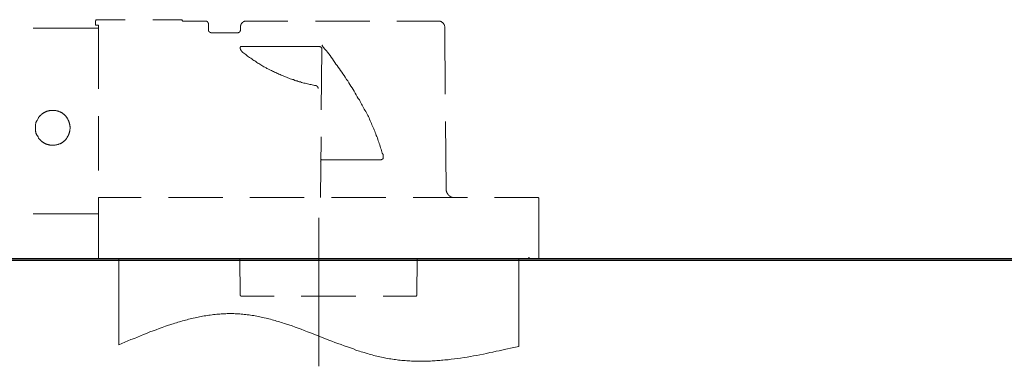
# Model space of a CAD drawing. Units: inches. Extents: x -1472 to 1568, y -1168 to 550.
# Drawn here: x 33 to 258, y -753 to -674 of the extents above; entities that cross this region are included whole.
import ezdxf

# ---------------------------------------------------------------- set-up
doc = ezdxf.new("R2010")
doc.units = ezdxf.units.IN
doc.header["$MEASUREMENT"] = 0
doc.layers.add('图层 1', color=7, linetype='Continuous')

msp = doc.modelspace()

# ---------------------------------------------------------------- linework, layer by layer
at = {"layer": '图层 1', "color": 7, "lineweight": 9}
for points in [[(50.49, -673.66), (50.43, -673.66), (50.34, -673.72), (50.26, -673.72), (50.26, -673.8), (50.21, -673.8), (50.21, -673.89), (50.12, -673.96), (50.12, -674.03)], [(50.12, -674.89), (50.12, -674.03)], [(50.49, -673.66), (56.94, -673.66)], [(63.25, -673.66), (69.68, -673.66)], [(69.68, -673.66), (69.68, -673.66)], [(70.09, -673.89), (69.99, -673.89), (69.99, -673.8), (69.92, -673.72), (69.85, -673.72), (69.85, -673.66), (69.78, -673.66), (69.68, -673.66)], [(70.09, -673.89), (70.09, -673.96), (70.16, -674.03)], [(70.16, -674.03), (75.37, -674.03)], [(76.06, -674.66), (76.06, -674.59), (76.06, -674.49), (75.99, -674.49), (75.99, -674.42), (75.99, -674.34), (75.92, -674.34), (75.92, -674.27), (75.83, -674.18), (75.76, -674.11), (75.68, -674.11), (75.68, -674.03), (75.6, -674.03), (75.51, -674.03), (75.44, -674.03), (75.37, -674.03)], [(84.67, -674.03), (84.6, -674.03), (84.54, -674.03), (84.46, -674.03), (84.36, -674.03), (84.3, -674.03), (84.22, -674.11), (84.15, -674.11), (84.08, -674.11), (84.08, -674.18), (84, -674.18), (83.91, -674.27), (83.84, -674.27), (83.84, -674.34), (83.77, -674.34), (83.77, -674.42), (83.69, -674.42), (83.69, -674.49), (83.6, -674.49), (83.6, -674.59), (83.52, -674.59), (83.52, -674.66), (83.52, -674.74), (83.44, -674.8), (83.44, -674.89), (83.44, -674.97), (83.38, -674.97), (83.38, -675.04), (83.38, -675.1), (83.38, -675.2), (83.38, -675.28), (83.38, -675.35)], [(84.67, -674.03), (94.24, -674.03)], [(100.53, -674.03), (112.97, -674.03)], [(119.19, -674.03), (128.83, -674.03)], [(128.83, -674.03), (128.83, -674.03)], [(130.14, -675.35), (130.14, -675.28), (130.14, -675.2), (130.06, -675.1), (130.06, -675.04), (130.06, -674.97), (130.06, -674.89), (129.98, -674.8), (129.98, -674.74), (129.98, -674.66), (129.9, -674.66), (129.9, -674.59), (129.84, -674.49), (129.75, -674.42), (129.68, -674.34), (129.59, -674.27), (129.5, -674.27), (129.5, -674.18), (129.43, -674.18), (129.37, -674.11), (129.28, -674.11), (129.2, -674.11), (129.2, -674.03), (129.14, -674.03), (129.06, -674.03), (128.97, -674.03), (128.9, -674.03), (128.83, -674.03)], [(50.81, -675.59), (35.89, -675.59)], [(50.12, -674.89), (50.81, -674.89)], [(50.81, -675.59), (50.81, -674.89)], [(50.81, -675.59), (50.81, -675.59)], [(50.81, -689.51), (50.81, -675.59)], [(76.06, -675.97), (76.06, -674.66)], [(76.06, -675.97), (76.06, -676.05), (76.06, -676.14), (76.06, -676.21), (76.06, -676.3), (76.14, -676.3), (76.14, -676.37), (76.23, -676.43), (76.3, -676.52), (76.38, -676.61), (76.45, -676.61), (76.54, -676.61), (76.54, -676.68), (76.62, -676.68), (76.7, -676.68)], [(82.67, -676.68), (82.73, -676.68), (82.82, -676.68), (82.9, -676.61), (83, -676.61), (83.06, -676.61), (83.06, -676.52), (83.14, -676.52), (83.14, -676.43), (83.21, -676.43), (83.21, -676.37), (83.29, -676.37), (83.29, -676.3), (83.29, -676.21), (83.38, -676.14), (83.38, -676.05), (83.38, -675.97)], [(83.38, -675.97), (83.38, -675.35)], [(130.14, -675.35), (130.23, -690.75)], [(82.67, -676.68), (76.7, -676.68)], [(83.38, -679.78), (83.38, -679.86), (83.38, -679.94), (83.29, -679.94), (83.29, -680.01), (83.29, -680.1), (83.29, -680.18), (83.29, -680.25), (83.29, -680.32), (83.38, -680.32), (83.38, -680.4)], [(83.38, -679.78), (101.39, -679.78)], [(83.38, -680.4), (83.38, -680.49), (83.44, -680.56), (83.44, -680.62), (83.52, -680.72), (83.52, -680.79), (83.6, -680.79), (83.6, -680.87), (83.69, -680.87), (83.69, -680.95), (83.77, -681.03), (83.84, -681.1), (83.91, -681.1), (83.91, -681.18)], [(102.01, -680.49), (102.01, -680.4), (102.01, -680.32), (102.01, -680.25), (102.01, -680.18), (101.93, -680.18), (101.93, -680.1), (101.93, -680.01), (101.85, -680.01), (101.85, -679.94), (101.79, -679.94), (101.7, -679.86), (101.62, -679.86), (101.54, -679.78), (101.48, -679.78), (101.39, -679.78)], [(101.85, -694.32), (102.01, -680.49)], [(102.01, -680.49), (102.01, -680.49)], [(102.1, -679.55), (102.1, -679.46), (102.18, -679.46)], [(102.1, -679.63), (102.18, -679.46)], [(110.63, -692.04), (110.33, -691.69), (110.1, -691.29), (109.85, -690.9), (109.65, -690.5), (109.4, -690.04), (109.17, -689.65), (108.94, -689.27), (108.64, -688.88), (108.39, -688.49), (108.15, -688.11), (107.92, -687.69), (107.61, -687.33), (107.37, -686.84), (107.14, -686.48), (106.84, -686.08), (106.6, -685.7), (106.28, -685.3), (106.05, -684.92), (105.74, -684.54), (105.49, -684.13), (105.2, -683.81), (104.98, -683.43), (104.64, -683.04), (104.42, -682.66), (104.11, -682.26), (103.89, -681.88), (103.57, -681.48), (103.26, -681.1), (103.03, -680.79), (102.7, -680.4), (102.4, -680.01), (102.1, -679.63)], [(102.18, -679.46), (102.18, -679.46)], [(102.18, -679.46), (102.18, -679.46)], [(102.18, -679.46), (102.18, -679.46)], [(102.18, -679.46), (102.18, -679.46)], [(102.18, -679.46), (102.18, -679.46)], [(102.18, -679.46), (102.18, -679.46)], [(102.18, -679.46), (102.18, -679.46)], [(102.18, -679.46), (102.18, -679.46)], [(102.18, -679.46), (102.18, -679.46)], [(102.18, -679.46), (102.18, -679.46)], [(102.18, -679.46), (102.18, -679.46)], [(102.18, -679.46), (102.18, -679.46)], [(102.18, -679.46), (102.18, -679.46)], [(102.18, -679.46), (102.18, -679.46)], [(102.18, -679.46), (102.18, -679.46)], [(102.18, -679.46), (102.18, -679.46)], [(102.18, -679.46), (102.18, -679.46)], [(102.18, -679.46), (102.18, -679.46)], [(102.18, -679.46), (102.18, -679.46)], [(102.18, -679.46), (102.18, -679.46)], [(102.18, -679.46), (102.18, -679.46)], [(102.18, -679.46), (102.18, -679.46)], [(102.18, -679.46), (102.18, -679.46)], [(102.18, -679.46), (102.18, -679.46)], [(102.18, -679.46), (102.18, -679.46)], [(102.18, -679.46), (102.18, -679.46)], [(83.91, -681.18), (84.15, -681.34), (84.36, -681.48), (84.6, -681.64), (84.77, -681.81), (84.99, -682.04), (85.23, -682.18), (85.46, -682.35), (85.72, -682.5), (85.93, -682.66), (86.16, -682.82), (86.39, -682.97), (86.62, -683.12), (86.86, -683.27), (87.1, -683.43), (87.33, -683.58), (87.56, -683.68), (87.79, -683.81), (88.03, -683.99), (88.27, -684.13), (88.48, -684.29), (88.73, -684.44), (88.96, -684.54), (89.21, -684.68), (89.43, -684.85), (89.65, -684.92), (89.97, -685.06), (90.21, -685.21), (90.44, -685.3), (90.67, -685.45), (90.91, -685.54), (91.16, -685.7), (91.44, -685.77), (91.67, -685.92), (91.92, -686), (92.15, -686.14), (92.45, -686.23), (92.69, -686.39), (92.92, -686.48), (93.16, -686.52), (93.47, -686.7), (93.69, -686.77), (93.94, -686.84), (94.24, -687), (94.47, -687.07), (94.73, -687.17), (95.02, -687.25), (95.25, -687.33), (95.49, -687.39), (95.81, -687.56), (96.04, -687.63), (96.35, -687.69), (96.58, -687.78), (96.81, -687.87), (97.13, -687.93), (97.36, -688.01), (97.68, -688.11), (97.89, -688.16), (98.2, -688.16), (98.44, -688.25), (98.68, -688.34), (98.99, -688.41), (99.21, -688.49), (99.52, -688.49), (99.76, -688.56), (100.07, -688.64), (100.32, -688.71), (100.63, -688.71)], [(101.16, -689.41), (101.16, -689.33), (101.16, -689.27), (101.08, -689.19), (101.08, -689.1), (101.08, -689.03), (101.01, -689.03), (101.01, -688.96), (100.93, -688.96), (100.93, -688.88), (100.84, -688.88), (100.84, -688.8), (100.76, -688.8), (100.69, -688.8), (100.69, -688.71), (100.63, -688.71)], [(116.06, -704.87), (116.01, -704.57), (115.85, -704.25), (115.76, -703.94), (115.68, -703.64), (115.61, -703.32), (115.45, -703.01), (115.37, -702.72), (115.3, -702.31), (115.14, -702), (115.07, -701.69), (114.91, -701.38), (114.83, -701.07), (114.75, -700.75), (114.6, -700.44), (114.44, -700.15), (114.38, -699.84), (114.22, -699.53), (114.13, -699.21), (113.98, -698.88), (113.89, -698.67), (113.74, -698.36), (113.59, -698.04), (113.43, -697.73), (113.35, -697.43), (113.22, -697.11), (113.04, -696.79), (112.88, -696.48), (112.81, -696.17), (112.66, -695.86), (112.5, -695.62), (112.36, -695.32), (112.19, -695.01), (112.04, -694.71), (111.88, -694.4), (111.72, -694.15), (111.57, -693.85), (111.41, -693.54), (111.27, -693.21), (111.1, -692.98), (110.96, -692.69), (110.79, -692.36), (110.63, -692.04)], [(44.38, -698.43), (44.38, -698.36), (44.38, -698.27), (44.38, -698.12), (44.29, -698.04), (44.29, -697.97), (44.29, -697.89), (44.29, -697.8), (44.29, -697.73), (44.29, -697.65), (44.22, -697.56), (44.22, -697.43), (44.22, -697.34), (44.13, -697.27), (44.13, -697.2), (44.13, -697.11), (44.04, -697.03), (44.04, -696.95), (44.04, -696.87), (43.98, -696.79), (43.98, -696.72), (43.9, -696.64), (43.9, -696.58), (43.82, -696.48), (43.74, -696.4), (43.74, -696.35), (43.67, -696.27), (43.67, -696.17), (43.58, -696.09), (43.52, -696.02), (43.44, -695.93), (43.44, -695.86), (43.36, -695.79), (43.27, -695.71), (43.19, -695.62), (43.13, -695.55), (43.05, -695.48), (42.96, -695.41), (42.88, -695.32), (42.83, -695.32), (42.75, -695.24), (42.65, -695.17), (42.58, -695.09), (42.51, -695.01), (42.41, -695.01), (42.34, -694.93), (42.27, -694.93), (42.19, -694.85), (42.1, -694.85), (42.03, -694.79), (41.89, -694.79), (41.79, -694.71), (41.72, -694.71), (41.64, -694.63), (41.57, -694.63), (41.48, -694.63), (41.41, -694.55), (41.33, -694.55), (41.25, -694.55), (41.19, -694.55), (41.03, -694.46), (40.94, -694.46), (40.87, -694.46), (40.81, -694.46), (40.72, -694.46), (40.64, -694.46), (40.56, -694.46), (40.4, -694.46), (40.33, -694.46), (40.25, -694.46), (40.16, -694.46), (40.1, -694.46), (40.02, -694.46), (39.94, -694.46), (39.77, -694.46), (39.69, -694.46), (39.63, -694.46), (39.56, -694.55), (39.46, -694.55), (39.39, -694.55), (39.31, -694.55), (39.25, -694.63), (39.08, -694.63), (39.01, -694.63), (38.94, -694.71), (38.85, -694.71), (38.77, -694.79), (38.7, -694.79), (38.6, -694.85), (38.52, -694.85), (38.47, -694.93), (38.39, -694.93), (38.3, -695.01), (38.22, -695.01), (38.15, -695.09), (38.08, -695.17), (37.99, -695.17), (37.91, -695.24), (37.83, -695.32), (37.76, -695.32), (37.76, -695.41), (37.66, -695.48), (37.61, -695.55), (37.53, -695.62), (37.45, -695.62), (37.37, -695.71), (37.37, -695.79), (37.31, -695.86), (37.22, -695.93), (37.13, -696.02), (37.13, -696.09), (37.07, -696.17), (36.99, -696.27), (36.99, -696.35), (36.92, -696.4), (36.92, -696.48), (36.83, -696.58), (36.83, -696.64), (36.75, -696.72), (36.75, -696.79), (36.67, -696.87), (36.67, -696.95), (36.59, -697.03), (36.59, -697.11), (36.51, -697.2), (36.51, -697.27), (36.51, -697.34), (36.51, -697.43), (36.44, -697.56), (36.44, -697.65), (36.44, -697.73), (36.44, -697.8), (36.37, -697.89), (36.37, -697.97), (36.37, -698.04), (36.37, -698.12), (36.37, -698.27), (36.37, -698.36), (36.37, -698.43), (36.37, -698.5), (36.37, -698.58), (36.37, -698.67), (36.37, -698.8), (36.37, -698.88), (36.37, -698.98), (36.44, -699.06), (36.44, -699.12), (36.44, -699.21), (36.44, -699.29), (36.51, -699.35), (36.51, -699.53), (36.51, -699.59), (36.51, -699.66), (36.59, -699.74), (36.59, -699.84), (36.67, -699.91), (36.67, -699.98), (36.75, -700.05), (36.75, -700.15), (36.83, -700.22), (36.83, -700.29), (36.92, -700.37), (36.92, -700.44), (36.99, -700.51), (36.99, -700.6), (37.07, -700.69), (37.13, -700.75), (37.13, -700.84), (37.22, -700.92), (37.31, -700.99), (37.37, -701.07), (37.37, -701.15), (37.45, -701.15), (37.53, -701.22), (37.61, -701.3), (37.66, -701.38), (37.76, -701.45), (37.83, -701.53), (37.91, -701.61), (37.99, -701.61), (38.08, -701.69), (38.15, -701.78), (38.22, -701.78), (38.3, -701.86), (38.39, -701.92), (38.47, -701.92), (38.52, -702), (38.6, -702), (38.7, -702.07), (38.77, -702.07), (38.85, -702.16), (38.94, -702.16), (39.01, -702.16), (39.08, -702.24), (39.25, -702.24), (39.31, -702.24), (39.39, -702.31), (39.46, -702.31), (39.56, -702.31), (39.63, -702.31), (39.69, -702.37), (39.77, -702.37), (39.94, -702.37), (40.02, -702.37), (40.1, -702.37), (40.16, -702.37), (40.25, -702.37), (40.33, -702.37), (40.4, -702.37), (40.56, -702.37), (40.64, -702.37), (40.72, -702.37), (40.81, -702.37), (40.87, -702.37), (40.94, -702.37), (41.03, -702.31), (41.19, -702.31), (41.25, -702.31), (41.33, -702.31), (41.41, -702.24), (41.48, -702.24), (41.57, -702.24), (41.64, -702.16), (41.72, -702.16), (41.79, -702.16), (41.89, -702.07), (42.03, -702.07), (42.1, -702), (42.19, -702), (42.27, -701.92), (42.34, -701.92), (42.41, -701.86), (42.51, -701.78), (42.58, -701.78), (42.65, -701.69), (42.65, -701.61), (42.75, -701.61), (42.83, -701.53), (42.88, -701.45), (42.96, -701.45), (43.05, -701.38), (43.13, -701.3), (43.19, -701.22), (43.19, -701.15), (43.27, -701.15), (43.36, -701.07), (43.44, -700.99), (43.44, -700.92), (43.52, -700.84), (43.58, -700.75), (43.67, -700.69), (43.67, -700.6), (43.74, -700.51), (43.74, -700.44), (43.82, -700.37), (43.9, -700.29), (43.9, -700.22), (43.98, -700.15), (43.98, -700.05), (44.04, -699.98), (44.04, -699.91), (44.04, -699.84), (44.13, -699.74), (44.13, -699.66), (44.13, -699.59), (44.22, -699.53), (44.22, -699.35), (44.22, -699.29), (44.29, -699.21), (44.29, -699.12), (44.29, -699.06), (44.29, -698.98), (44.29, -698.88), (44.29, -698.8), (44.38, -698.67), (44.38, -698.58), (44.38, -698.5), (44.38, -698.43), (44.38, -698.43)], [(50.81, -708.22), (50.81, -695.79)], [(130.29, -696.95), (130.46, -712.41)], [(101.7, -714.42), (101.85, -700.51)], [(101.79, -705.43), (101.79, -705.5), (101.79, -705.57), (101.85, -705.57), (101.85, -705.65), (101.93, -705.65), (101.93, -705.74), (102.01, -705.74), (102.1, -705.74)], [(115.45, -705.74), (102.1, -705.74)], [(115.45, -705.74), (115.54, -705.74), (115.61, -705.74), (115.68, -705.65), (115.76, -705.65), (115.85, -705.65), (115.85, -705.57), (115.93, -705.57), (115.93, -705.5), (116.01, -705.5), (116.01, -705.43), (116.01, -705.36), (116.06, -705.36), (116.06, -705.26), (116.06, -705.18), (116.06, -705.1), (116.06, -705.04), (116.06, -704.95), (116.06, -704.87)], [(101.62, -706.12), (101.62, -706.12)], [(101.62, -706.12), (101.62, -706.12)], [(101.62, -706.12), (101.62, -706.12)], [(101.62, -706.12), (101.62, -706.12)], [(101.62, -706.12), (101.62, -706.12)], [(101.62, -706.12), (101.62, -706.12)], [(101.62, -706.12), (101.62, -706.12)], [(101.62, -706.12), (101.62, -706.12)], [(101.62, -706.12), (101.62, -706.12)], [(101.62, -706.12), (101.62, -706.12)], [(101.62, -706.12), (101.62, -706.12)], [(101.62, -706.12), (101.62, -706.12)], [(130.46, -712.41), (130.46, -712.48), (130.46, -712.56), (130.46, -712.64), (130.46, -712.73), (130.46, -712.81), (130.46, -712.88), (130.54, -712.95), (130.54, -713.03), (130.54, -713.1), (130.61, -713.19), (130.61, -713.28), (130.68, -713.33), (130.68, -713.41), (130.78, -713.5), (130.78, -713.58), (130.84, -713.58), (130.84, -713.66), (130.92, -713.66), (130.92, -713.75), (131, -713.8), (131.06, -713.89), (131.15, -713.89), (131.15, -713.97), (131.23, -713.97), (131.23, -714.04), (131.31, -714.04), (131.4, -714.1), (131.48, -714.2), (131.54, -714.2), (131.61, -714.2), (131.61, -714.27), (131.71, -714.27), (131.78, -714.27), (131.86, -714.27), (131.86, -714.35), (131.92, -714.35), (132, -714.35), (132.09, -714.35), (132.16, -714.35), (132.23, -714.42), (132.32, -714.42), (132.41, -714.42)], [(50.81, -728.33), (50.81, -714.42)], [(50.81, -714.42), (60.59, -714.42)], [(66.89, -714.42), (79.33, -714.42)], [(85.54, -714.42), (97.98, -714.42)], [(104.2, -714.42), (116.69, -714.42)], [(122.91, -714.42), (135.36, -714.42)], [(141.57, -714.42), (151.43, -714.42)], [(151.74, -714.73), (151.74, -714.66), (151.74, -714.59), (151.67, -714.51), (151.58, -714.42), (151.52, -714.42), (151.43, -714.42)], [(151.74, -728.33), (151.74, -714.73)], [(50.81, -718.16), (35.89, -718.16)], [(101.32, -753.04), (101.32, -719.02)], [(-153.14, -728.33), (382.43, -728.33)], [(65.51, -728.33), (50.81, -728.33)], [(55.48, -728.33), (55.48, -748.14)], [(84.22, -728.33), (71.79, -728.33)], [(83.21, -728.33), (83.29, -736.64)], [(102.87, -728.33), (90.44, -728.33)], [(123.85, -728.33), (109.09, -728.33)], [(123.77, -736.64), (123.85, -728.33)], [(134.72, -728.33), (123.85, -728.33)], [(151.74, -728.33), (140.93, -728.33)], [(147.09, -728.33), (147.09, -748.53)], [(149.4, -728.02), (149.4, -728.09), (149.48, -728.18), (149.48, -728.27), (149.55, -728.27), (149.55, -728.33), (149.65, -728.33), (149.72, -728.33), (149.8, -728.33)], [(83.29, -736.64), (83.29, -736.72), (83.29, -736.8), (83.38, -736.8), (83.38, -736.87), (83.44, -736.87), (83.44, -736.95), (83.52, -736.95), (83.6, -736.95)], [(83.6, -736.95), (91.06, -736.95)], [(97.26, -736.95), (109.79, -736.95)], [(116.01, -736.95), (123.46, -736.95)], [(123.46, -736.95), (123.54, -736.95), (123.62, -736.95), (123.67, -736.87), (123.67, -736.8), (123.77, -736.8), (123.77, -736.72), (123.77, -736.64)], [(123.46, -736.95), (123.46, -736.95)], [(55.48, -748.14), (56.88, -747.52), (58.27, -746.89), (59.05, -746.67), (59.74, -746.36), (60.45, -746.04), (61.15, -745.74), (61.85, -745.5), (62.61, -745.18), (63.33, -744.95), (64.03, -744.66), (64.72, -744.42), (65.42, -744.18), (66.18, -743.87), (66.89, -743.63), (67.21, -743.57), (67.6, -743.39), (67.91, -743.32), (68.3, -743.17), (68.68, -743.09), (68.99, -742.94), (69.37, -742.85), (69.68, -742.79), (70.09, -742.63), (70.47, -742.54), (70.76, -742.47), (71.18, -742.4), (71.48, -742.23), (71.87, -742.16), (72.18, -742.09), (72.56, -742), (72.95, -741.93), (73.26, -741.86), (73.66, -741.78), (73.97, -741.68), (74.35, -741.62), (74.67, -741.54), (75.07, -741.46), (75.44, -741.46), (75.76, -741.38), (76.14, -741.3), (76.45, -741.3), (76.84, -741.22), (77.15, -741.15), (77.55, -741.15), (77.92, -741.07), (78.26, -741.07), (78.64, -741.07), (78.94, -740.99), (79.33, -740.99), (79.64, -740.99), (80.03, -740.99), (80.34, -740.92), (80.72, -740.92), (81.03, -740.92), (81.41, -740.92), (81.83, -740.92), (82.14, -740.99), (82.51, -740.99), (82.82, -740.99), (83.21, -740.99), (83.52, -741.07), (83.91, -741.07), (84.22, -741.15), (84.6, -741.15), (84.92, -741.22), (85.32, -741.22), (85.64, -741.3), (86.01, -741.38), (86.39, -741.38), (86.71, -741.46), (87.1, -741.54), (87.41, -741.62), (87.79, -741.68), (88.1, -741.78), (88.48, -741.86), (88.8, -741.93), (89.21, -742), (89.52, -742.09), (89.88, -742.16), (90.21, -742.23), (90.6, -742.4), (90.91, -742.47), (91.29, -742.54), (91.61, -742.72), (92, -742.79), (92.3, -742.85), (92.69, -743.03), (93.01, -743.09), (93.38, -743.25), (93.69, -743.32), (94.47, -743.57), (95.18, -743.79), (95.88, -744.11), (96.58, -744.33), (97.26, -744.57), (97.98, -744.88), (98.68, -745.12), (99.37, -745.35), (100.76, -745.89), (103.57, -747.06), (104.27, -747.29), (104.98, -747.59), (105.67, -747.83), (106.45, -748.06), (107.14, -748.37), (107.84, -748.61), (108.55, -748.83), (109.23, -749.07), (109.93, -749.39), (110.33, -749.47), (110.63, -749.61), (111.02, -749.7), (111.35, -749.77), (111.72, -749.91), (112.12, -750.01), (112.43, -750.09), (112.81, -750.24), (113.12, -750.32), (113.51, -750.4), (113.89, -750.56), (114.22, -750.64), (114.6, -750.69), (114.91, -750.77), (115.3, -750.87), (115.68, -750.95), (116.01, -751.02), (116.38, -751.08), (116.69, -751.18), (117.09, -751.25), (117.46, -751.32), (117.79, -751.32), (118.18, -751.4), (118.56, -751.5), (118.87, -751.5), (119.26, -751.54), (119.58, -751.63), (119.97, -751.63), (120.35, -751.71), (120.68, -751.71), (121.05, -751.71), (121.45, -751.79), (121.76, -751.79), (122.13, -751.79), (122.53, -751.88), (122.83, -751.88), (123.22, -751.88), (123.62, -751.88), (123.91, -751.88), (124.33, -751.88), (124.71, -751.88), (125.03, -751.88), (125.4, -751.88), (125.78, -751.88), (126.11, -751.88), (126.48, -751.88), (126.88, -751.88), (127.26, -751.79), (127.57, -751.79), (127.97, -751.79), (128.34, -751.71), (128.67, -751.71), (129.06, -751.71), (129.43, -751.63), (129.75, -751.63), (130.14, -751.54), (130.54, -751.54), (130.92, -751.54), (131.23, -751.5), (131.61, -751.4), (132.41, -751.32), (133.09, -751.25), (133.79, -751.18), (134.57, -751.02), (135.27, -750.95), (136.06, -750.77), (136.75, -750.64), (137.51, -750.56), (138.21, -750.4), (138.99, -750.24), (139.71, -750.09), (140.49, -749.91), (141.16, -749.77), (141.96, -749.61), (142.65, -749.47), (144.13, -749.15), (145.59, -748.83), (147.09, -748.53)]]:
    msp.add_lwpolyline(points, dxfattribs=at)
at = {"layer": '图层 1', "color": 7, "lineweight": 35}
msp.add_lwpolyline([(-202.2, -728.72), (677.16, -728.72)], dxfattribs=at)

doc.saveas('drawing.dxf')
